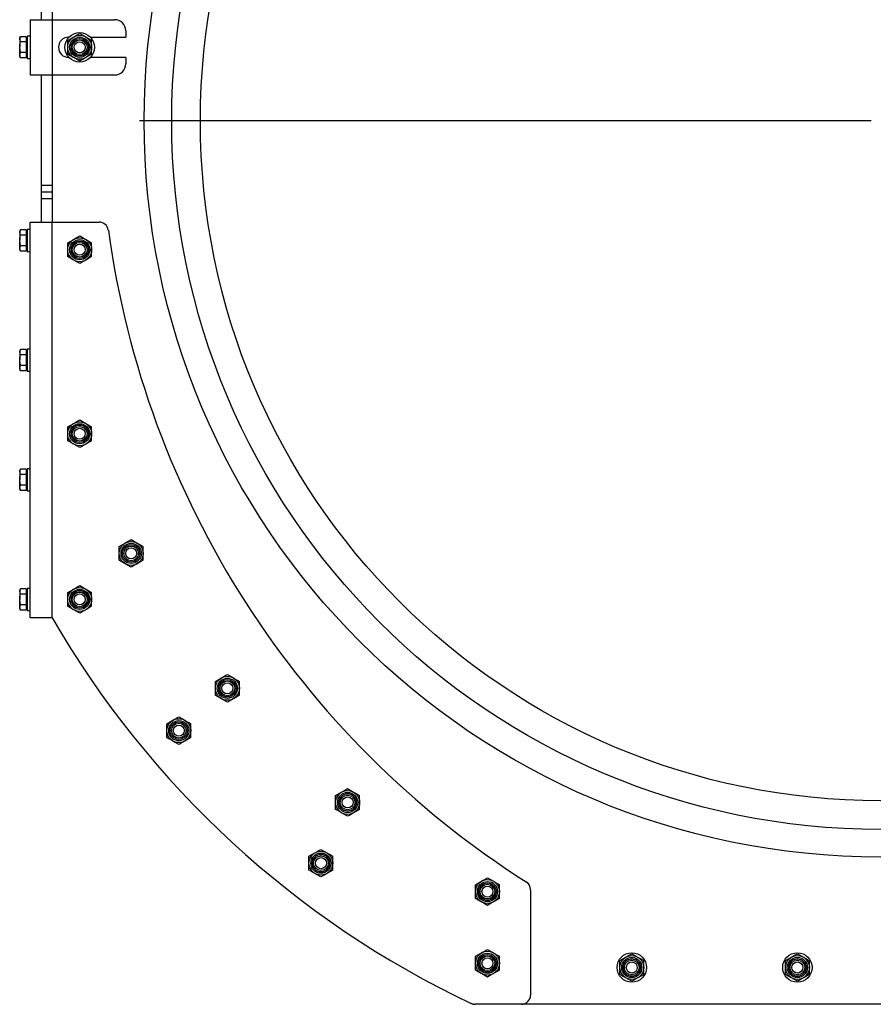
# Model space of a CAD drawing. Units: inches. Extents: x 0.3 to 7.9, y 0.2 to 11.3.
# Drawn here: x 2 to 2.6, y 4 to 4.7 of the extents above; entities that cross this region are included whole.
import ezdxf

# ---------------------------------------------------------------- set-up
doc = ezdxf.new("R2010")
doc.units = ezdxf.units.IN
doc.header["$MEASUREMENT"] = 0
doc.layers.add('FORMAT', color=7, linetype='Continuous')

# ---------------------------------------------------------------- blocks, each defined once
blk = doc.blocks.new('SW_CENTERMARKSYMBOL_0')
at = {"layer": 'FORMAT', "color": 0}
blk.add_line((-0.00656, 0), (-0.52822, 0), dxfattribs=at)

msp = doc.modelspace()

# ---------------------------------------------------------------- linework, layer by layer
at = {"color": 7, "linetype": 'Continuous', "lineweight": 25}
for p, q in [((2.05525, 4.99404), (2.05525, 4.7447)), ((2.06312, 4.99404), (2.06312, 4.7447)), ((2.04738, 4.7447), (2.04738, 4.70533)), ((2.04738, 4.7447), (2.06312, 4.7447)), ((2.06312, 4.7447), (2.06312, 4.70533)), ((2.06312, 4.7447), (2.10774, 4.7447)), ((2.04061, 4.73259), (2.04003, 4.73157)), ((2.04462, 4.73259), (2.04061, 4.73259)), ((2.04462, 4.73259), (2.04462, 4.73069)), ((2.04738, 4.73289), (2.04528, 4.73289)), ((2.04528, 4.73289), (2.04528, 4.72501)), ((2.07428, 4.72994), (2.07854, 4.7324)), ((2.07494, 4.73223), (2.07519, 4.73223)), ((2.08281, 4.73486), (2.08708, 4.7324)), ((2.09043, 4.73223), (2.11562, 4.73223)), ((2.11562, 4.73682), (2.11562, 4.73223)), ((2.04003, 4.73157), (2.04003, 4.73069)), ((2.04061, 4.7288), (2.04003, 4.73069)), ((2.04003, 4.73069), (2.04003, 4.72501)), ((2.04462, 4.7288), (2.04061, 4.7288)), ((2.04528, 4.73157), (2.04462, 4.73157)), ((2.04462, 4.73069), (2.04462, 4.7288)), ((2.04462, 4.7288), (2.04462, 4.72501)), ((2.04061, 4.72122), (2.04003, 4.72501)), ((2.04003, 4.71933), (2.04003, 4.72501)), ((2.04003, 4.71933), (2.04003, 4.71845)), ((2.04003, 4.71845), (2.04061, 4.71744)), ((2.04462, 4.72122), (2.04061, 4.72122)), ((2.04462, 4.72501), (2.04462, 4.72122)), ((2.04462, 4.72122), (2.04462, 4.71933)), ((2.04462, 4.71933), (2.04462, 4.71744)), ((2.04462, 4.71845), (2.04528, 4.71845)), ((2.04528, 4.72501), (2.04528, 4.71714)), ((2.09134, 4.72009), (2.08708, 4.71763)), ((2.04462, 4.71744), (2.04061, 4.71744)), ((2.04528, 4.71714), (2.04738, 4.71714)), ((2.07519, 4.71779), (2.07494, 4.71779)), ((2.08281, 4.71516), (2.07854, 4.71763)), ((2.11562, 4.71779), (2.09043, 4.71779)), ((2.11562, 4.71779), (2.11562, 4.7132)), ((2.04738, 4.70533), (2.06312, 4.70533)), ((2.05525, 4.70533), (2.05525, 4.62659)), ((2.06312, 4.70533), (2.10774, 4.70533)), ((2.06312, 4.70533), (2.06312, 4.60034)), ((2.05525, 4.62659), (2.06312, 4.62659)), ((2.05525, 4.62659), (2.05525, 4.62195)), ((2.05525, 4.62195), (2.06312, 4.62195)), ((2.05525, 4.62195), (2.05525, 4.61731)), ((2.05525, 4.61731), (2.06312, 4.61731)), ((2.05525, 4.61731), (2.05525, 4.60034)), ((2.04738, 4.31819), (2.04738, 4.60034)), ((2.04738, 4.60034), (2.06312, 4.60034)), ((2.06312, 4.31819), (2.06312, 4.60034)), ((2.06312, 4.60034), (2.09674, 4.60034)), ((2.04061, 4.59479), (2.04003, 4.59378)), ((2.04003, 4.59378), (2.04003, 4.5929)), ((2.04061, 4.59101), (2.04003, 4.5929)), ((2.04003, 4.5929), (2.04003, 4.58722)), ((2.04462, 4.59479), (2.04061, 4.59479)), ((2.04462, 4.59479), (2.04462, 4.5929)), ((2.04528, 4.59378), (2.04462, 4.59378)), ((2.04462, 4.5929), (2.04462, 4.59101)), ((2.04738, 4.59509), (2.04528, 4.59509)), ((2.04528, 4.59509), (2.04528, 4.58722)), ((2.04061, 4.58343), (2.04003, 4.58722)), ((2.04003, 4.58153), (2.04003, 4.58722)), ((2.04462, 4.59101), (2.04061, 4.59101)), ((2.04462, 4.59101), (2.04462, 4.58722)), ((2.04462, 4.58722), (2.04462, 4.58343)), ((2.04528, 4.58722), (2.04528, 4.57934)), ((2.07428, 4.58558), (2.07854, 4.58804)), ((2.08281, 4.59051), (2.08708, 4.58804)), ((2.04003, 4.58153), (2.04003, 4.58066)), ((2.04003, 4.58066), (2.04061, 4.57964)), ((2.04462, 4.58343), (2.04061, 4.58343)), ((2.04462, 4.57964), (2.04061, 4.57964)), ((2.04462, 4.58343), (2.04462, 4.58153)), ((2.04462, 4.58153), (2.04462, 4.57964)), ((2.04462, 4.58066), (2.04528, 4.58066)), ((2.04528, 4.57934), (2.04738, 4.57934)), ((2.08281, 4.57081), (2.07854, 4.57327)), ((2.09134, 4.57573), (2.08708, 4.57327)), ((2.04061, 4.50949), (2.04003, 4.50848)), ((2.04003, 4.50848), (2.04003, 4.5076)), ((2.04061, 4.5057), (2.04003, 4.5076)), ((2.04003, 4.5076), (2.04003, 4.50192)), ((2.04462, 4.50949), (2.04061, 4.50949)), ((2.04462, 4.50949), (2.04462, 4.5076)), ((2.04528, 4.50848), (2.04462, 4.50848)), ((2.04462, 4.5076), (2.04462, 4.5057)), ((2.04738, 4.50979), (2.04528, 4.50979)), ((2.04528, 4.50979), (2.04528, 4.50192)), ((2.04061, 4.49813), (2.04003, 4.50192)), ((2.04003, 4.49623), (2.04003, 4.50192)), ((2.04462, 4.5057), (2.04061, 4.5057)), ((2.04462, 4.5057), (2.04462, 4.50192)), ((2.04462, 4.50192), (2.04462, 4.49813)), ((2.04528, 4.50192), (2.04528, 4.49404)), ((2.04003, 4.49623), (2.04003, 4.49535)), ((2.04003, 4.49535), (2.04061, 4.49434)), ((2.04462, 4.49813), (2.04061, 4.49813)), ((2.04462, 4.49434), (2.04061, 4.49434)), ((2.04462, 4.49813), (2.04462, 4.49623)), ((2.04462, 4.49623), (2.04462, 4.49434)), ((2.04462, 4.49535), (2.04528, 4.49535)), ((2.04528, 4.49404), (2.04738, 4.49404)), ((2.08281, 4.45927), (2.08708, 4.45681)), ((2.07428, 4.45435), (2.07854, 4.45681)), ((2.09134, 4.4445), (2.08708, 4.44203)), ((2.08281, 4.43957), (2.07854, 4.44203)), ((2.04061, 4.42419), (2.04003, 4.42318)), ((2.04462, 4.42419), (2.04061, 4.42419)), ((2.04462, 4.42419), (2.04462, 4.4223)), ((2.04738, 4.42449), (2.04528, 4.42449)), ((2.04528, 4.42449), (2.04528, 4.41661)), ((2.04003, 4.42318), (2.04003, 4.4223)), ((2.04061, 4.4204), (2.04003, 4.4223)), ((2.04003, 4.4223), (2.04003, 4.41661)), ((2.04061, 4.41283), (2.04003, 4.41661)), ((2.04003, 4.41093), (2.04003, 4.41661)), ((2.04462, 4.4204), (2.04061, 4.4204)), ((2.04528, 4.42318), (2.04462, 4.42318)), ((2.04462, 4.4223), (2.04462, 4.4204)), ((2.04462, 4.4204), (2.04462, 4.41661)), ((2.04462, 4.41661), (2.04462, 4.41283)), ((2.04528, 4.41661), (2.04528, 4.40874)), ((2.04003, 4.41093), (2.04003, 4.41005)), ((2.04003, 4.41005), (2.04061, 4.40904)), ((2.04462, 4.41283), (2.04061, 4.41283)), ((2.04462, 4.41283), (2.04462, 4.41093)), ((2.04462, 4.41093), (2.04462, 4.40904)), ((2.04462, 4.41005), (2.04528, 4.41005)), ((2.04462, 4.40904), (2.04061, 4.40904)), ((2.04528, 4.40874), (2.04738, 4.40874)), ((2.11098, 4.36904), (2.11525, 4.37151)), ((2.11951, 4.37397), (2.12378, 4.37151)), ((2.11951, 4.35427), (2.11525, 4.35673)), ((2.12804, 4.3592), (2.12378, 4.35673)), ((2.04738, 4.33919), (2.04528, 4.33919)), ((2.04528, 4.33919), (2.04528, 4.33131)), ((2.08281, 4.34116), (2.08708, 4.3387)), ((2.04061, 4.33889), (2.04003, 4.33787)), ((2.04003, 4.33787), (2.04003, 4.33699)), ((2.04061, 4.3351), (2.04003, 4.33699)), ((2.04003, 4.33699), (2.04003, 4.33131)), ((2.04462, 4.33889), (2.04061, 4.33889)), ((2.04462, 4.3351), (2.04061, 4.3351)), ((2.04462, 4.33889), (2.04462, 4.33699)), ((2.04528, 4.33787), (2.04462, 4.33787)), ((2.04462, 4.33699), (2.04462, 4.3351)), ((2.04462, 4.3351), (2.04462, 4.33131)), ((2.07428, 4.33624), (2.07854, 4.3387)), ((2.04061, 4.32752), (2.04003, 4.33131)), ((2.04003, 4.32563), (2.04003, 4.33131)), ((2.04003, 4.32563), (2.04003, 4.32475)), ((2.04462, 4.32752), (2.04061, 4.32752)), ((2.04462, 4.33131), (2.04462, 4.32752)), ((2.04462, 4.32752), (2.04462, 4.32563)), ((2.04462, 4.32563), (2.04462, 4.32373)), ((2.04528, 4.33131), (2.04528, 4.32344)), ((2.09134, 4.32639), (2.08708, 4.32392)), ((2.04003, 4.32475), (2.04061, 4.32373)), ((2.04462, 4.32373), (2.04061, 4.32373)), ((2.04462, 4.32475), (2.04528, 4.32475)), ((2.04528, 4.32344), (2.04738, 4.32344)), ((2.06312, 4.31819), (2.04738, 4.31819)), ((2.08281, 4.32146), (2.07854, 4.32392)), ((2.18813, 4.27776), (2.19239, 4.2753)), ((2.1796, 4.27284), (2.18386, 4.2753)), ((2.19666, 4.26299), (2.19239, 4.26053)), ((2.18813, 4.25807), (2.18386, 4.26053)), ((2.14498, 4.24265), (2.14924, 4.24512)), ((2.15351, 4.24758), (2.15777, 4.24512)), ((2.15351, 4.22788), (2.14924, 4.23034)), ((2.16204, 4.2328), (2.15777, 4.23034)), ((2.26535, 4.19144), (2.26962, 4.19391)), ((2.27388, 4.19637), (2.27815, 4.19391)), ((2.27388, 4.17667), (2.26962, 4.17913)), ((2.28241, 4.18159), (2.27815, 4.17913)), ((2.24631, 4.14816), (2.25057, 4.15063)), ((2.25484, 4.15309), (2.2591, 4.15063)), ((2.25484, 4.13339), (2.25057, 4.13585)), ((2.26337, 4.13831), (2.2591, 4.13585)), ((2.36506, 4.1279), (2.36933, 4.13037)), ((2.37359, 4.13283), (2.37786, 4.13037)), ((2.40433, 4.12428), (2.40433, 4.04916)), ((2.37359, 4.11313), (2.36933, 4.11559)), ((2.38212, 4.11805), (2.37786, 4.11559)), ((2.36506, 4.07681), (2.36933, 4.07927)), ((2.37359, 4.08173), (2.37786, 4.07927)), ((2.46798, 4.07377), (2.47225, 4.07623)), ((2.47651, 4.07869), (2.48078, 4.07623)), ((2.58609, 4.07377), (2.59036, 4.07623)), ((2.59462, 4.07869), (2.59889, 4.07623)), ((2.38212, 4.06696), (2.37786, 4.06449)), ((2.37359, 4.06203), (2.36933, 4.06449)), ((2.47651, 4.05899), (2.47225, 4.06146)), ((2.48504, 4.06392), (2.48078, 4.06146)), ((2.59462, 4.05899), (2.59036, 4.06146)), ((2.60315, 4.06392), (2.59889, 4.06146)), ((2.3633, 4.0426), (2.36197, 4.04323)), ((2.39777, 4.0426), (2.36477, 4.0426)), ((2.90958, 4.0426), (2.39777, 4.0426))]:
    msp.add_line(p, q, dxfattribs=at)
for centre, radius in [((2.65368, 4.67252), 0.52493), ((2.65368, 4.67252), 0.50525), ((2.65368, 4.67252), 0.48478), ((2.08281, 4.72501), 0.0105), ((2.08281, 4.72501), 0.00853), ((2.08281, 4.72501), 0.00719), ((2.08281, 4.72501), 0.00619), ((2.08281, 4.72501), 0.00525), ((2.08281, 4.72501), 0.00394), ((2.08281, 4.58066), 0.00853), ((2.08281, 4.58066), 0.00719), ((2.08281, 4.58066), 0.00619), ((2.08281, 4.58066), 0.00525), ((2.08281, 4.58066), 0.00394), ((2.08281, 4.44942), 0.00853), ((2.08281, 4.44942), 0.00719), ((2.08281, 4.44942), 0.00619), ((2.08281, 4.44942), 0.00525), ((2.08281, 4.44942), 0.00394), ((2.11951, 4.36412), 0.00853), ((2.11951, 4.36412), 0.00719), ((2.11951, 4.36412), 0.00619), ((2.11951, 4.36412), 0.00525), ((2.11951, 4.36412), 0.00394), ((2.08281, 4.33131), 0.00853), ((2.08281, 4.33131), 0.00719), ((2.08281, 4.33131), 0.00619), ((2.08281, 4.33131), 0.00525), ((2.08281, 4.33131), 0.00394), ((2.18813, 4.26792), 0.00853), ((2.18813, 4.26792), 0.00719), ((2.18813, 4.26792), 0.00619), ((2.18813, 4.26792), 0.00525), ((2.18813, 4.26792), 0.00394), ((2.15351, 4.23773), 0.00853), ((2.15351, 4.23773), 0.00719), ((2.15351, 4.23773), 0.00619), ((2.15351, 4.23773), 0.00525), ((2.15351, 4.23773), 0.00394), ((2.27388, 4.18652), 0.00853), ((2.27388, 4.18652), 0.00719), ((2.27388, 4.18652), 0.00619), ((2.27388, 4.18652), 0.00525), ((2.27388, 4.18652), 0.00394), ((2.25484, 4.14324), 0.00853), ((2.25484, 4.14324), 0.00719), ((2.25484, 4.14324), 0.00619), ((2.25484, 4.14324), 0.00525), ((2.25484, 4.14324), 0.00394), ((2.37359, 4.12298), 0.00853), ((2.37359, 4.12298), 0.00719), ((2.37359, 4.12298), 0.00619), ((2.37359, 4.12298), 0.00525), ((2.37359, 4.12298), 0.00394), ((2.37359, 4.07188), 0.00853), ((2.47651, 4.06884), 0.0105), ((2.59462, 4.06884), 0.0105), ((2.37359, 4.07188), 0.00719), ((2.37359, 4.07188), 0.00619), ((2.37359, 4.07188), 0.00525), ((2.37359, 4.07188), 0.00394), ((2.47651, 4.06884), 0.00853), ((2.47651, 4.06884), 0.00719), ((2.47651, 4.06884), 0.00619), ((2.47651, 4.06884), 0.00525), ((2.47651, 4.06884), 0.00394), ((2.59462, 4.06884), 0.00853), ((2.59462, 4.06884), 0.00719), ((2.59462, 4.06884), 0.00619), ((2.59462, 4.06884), 0.00525), ((2.59462, 4.06884), 0.00394)]:
    msp.add_circle(centre, radius, dxfattribs=at)
for centre, radius, start, end in [((2.10774, 4.73682), 0.00787, 0, 90), ((2.07494, 4.72501), 0.00722, 90, 270), ((2.10774, 4.7132), 0.00787, 270, 0), ((2.09674, 4.59378), 0.00656, 7.78372, 90), ((2.75337, 4.68353), 0.65617, 187.78372, 237.54995), ((2.65368, 4.66015), 0.68241, 210.07335, 244.69317), ((2.39777, 4.12428), 0.00656, 0, 57.54995), ((2.39777, 4.04916), 0.00656, 270, 0), ((2.36477, 4.04916), 0.00656, 244.69317, 270)]:
    msp.add_arc(centre, radius, start, end, dxfattribs=at)
for points, knots in [([(2.04003, 4.73069), (2.04003, 4.73074), (2.04004, 4.73138), (2.04034, 4.73201), (2.04061, 4.73259)], [0, 0, 0, 0, 0.070201, 1, 1, 1, 1]), ([(2.07854, 4.7324), (2.07865, 4.73246), (2.08009, 4.73329), (2.0815, 4.7341), (2.08281, 4.73486)], [0, 0, 0, 0, 0.070215, 1, 1, 1, 1]), ([(2.08708, 4.7324), (2.08718, 4.73234), (2.08862, 4.73151), (2.09003, 4.73069), (2.09134, 4.72994)], [0, 0, 0, 0, 0.070215, 1, 1, 1, 1]), ([(2.04003, 4.72501), (2.04003, 4.7251), (2.04004, 4.72638), (2.04034, 4.72764), (2.04061, 4.7288)], [0, 0, 0, 0, 0.070201, 1, 1, 1, 1]), ([(2.07428, 4.72501), (2.07428, 4.72546), (2.07428, 4.72713), (2.07428, 4.72875), (2.07428, 4.72994)], [0, 0, 0, 0, 0.268634, 1, 1, 1, 1]), ([(2.09134, 4.72501), (2.09134, 4.72546), (2.09134, 4.72713), (2.09134, 4.72875), (2.09134, 4.72994)], [0, 0, 0, 0, 0.2686336, 1, 1, 1, 1]), ([(2.04003, 4.71933), (2.04003, 4.71948), (2.04006, 4.72012), (2.04037, 4.72074), (2.04061, 4.72122)], [0, 0, 0, 0, 0.231849, 1, 1, 1, 1]), ([(2.04061, 4.71744), (2.04054, 4.71757), (2.0402, 4.71818), (2.0401, 4.71882), (2.04003, 4.71933)], [0, 0, 0, 0, 0.211001, 1, 1, 1, 1]), ([(2.07428, 4.72009), (2.07428, 4.7205), (2.07428, 4.72211), (2.07428, 4.72377), (2.07428, 4.72501)], [0, 0, 0, 0, 0.257551, 1, 1, 1, 1]), ([(2.07854, 4.71763), (2.07844, 4.71768), (2.077, 4.71851), (2.07559, 4.71933), (2.07428, 4.72009)], [0, 0, 0, 0, 0.070215, 1, 1, 1, 1]), ([(2.09134, 4.72009), (2.09134, 4.7205), (2.09134, 4.72211), (2.09134, 4.72377), (2.09134, 4.72501)], [0, 0, 0, 0, 0.257551, 1, 1, 1, 1]), ([(2.08708, 4.71763), (2.08697, 4.71757), (2.08553, 4.71674), (2.08412, 4.71592), (2.08281, 4.71516)], [0, 0, 0, 0, 0.070215, 1, 1, 1, 1]), ([(2.04003, 4.5929), (2.04003, 4.59294), (2.04004, 4.59358), (2.04034, 4.59421), (2.04061, 4.59479)], [0, 0, 0, 0, 0.070201, 1, 1, 1, 1]), ([(2.04003, 4.58722), (2.04003, 4.58731), (2.04004, 4.58859), (2.04034, 4.58984), (2.04061, 4.59101)], [0, 0, 0, 0, 0.070201, 1, 1, 1, 1]), ([(2.07428, 4.58066), (2.07428, 4.5811), (2.07428, 4.58277), (2.07428, 4.58439), (2.07428, 4.58558)], [0, 0, 0, 0, 0.268634, 1, 1, 1, 1]), ([(2.07854, 4.58804), (2.07865, 4.5881), (2.08009, 4.58893), (2.0815, 4.58975), (2.08281, 4.59051)], [0, 0, 0, 0, 0.070215, 1, 1, 1, 1]), ([(2.08708, 4.58804), (2.08718, 4.58798), (2.08862, 4.58715), (2.09003, 4.58634), (2.09134, 4.58558)], [0, 0, 0, 0, 0.070215, 1, 1, 1, 1]), ([(2.09134, 4.58066), (2.09134, 4.5811), (2.09134, 4.58277), (2.09134, 4.58439), (2.09134, 4.58558)], [0, 0, 0, 0, 0.2686336, 1, 1, 1, 1]), ([(2.04003, 4.58153), (2.04003, 4.58168), (2.04006, 4.58232), (2.04037, 4.58295), (2.04061, 4.58343)], [0, 0, 0, 0, 0.231849, 1, 1, 1, 1]), ([(2.04061, 4.57964), (2.04054, 4.57977), (2.0402, 4.58039), (2.0401, 4.58103), (2.04003, 4.58153)], [0, 0, 0, 0, 0.211001, 1, 1, 1, 1]), ([(2.07428, 4.57573), (2.07428, 4.57614), (2.07428, 4.57775), (2.07428, 4.57942), (2.07428, 4.58066)], [0, 0, 0, 0, 0.257551, 1, 1, 1, 1]), ([(2.09134, 4.57573), (2.09134, 4.57614), (2.09134, 4.57775), (2.09134, 4.57942), (2.09134, 4.58066)], [0, 0, 0, 0, 0.257551, 1, 1, 1, 1]), ([(2.07854, 4.57327), (2.07844, 4.57333), (2.077, 4.57416), (2.07559, 4.57497), (2.07428, 4.57573)], [0, 0, 0, 0, 0.0702148, 1, 1, 1, 1]), ([(2.08708, 4.57327), (2.08697, 4.57321), (2.08553, 4.57238), (2.08412, 4.57156), (2.08281, 4.57081)], [0, 0, 0, 0, 0.070215, 1, 1, 1, 1]), ([(2.04003, 4.5076), (2.04003, 4.50764), (2.04004, 4.50828), (2.04034, 4.50891), (2.04061, 4.50949)], [0, 0, 0, 0, 0.070201, 1, 1, 1, 1]), ([(2.04003, 4.50192), (2.04003, 4.50201), (2.04004, 4.50328), (2.04034, 4.50454), (2.04061, 4.5057)], [0, 0, 0, 0, 0.070201, 1, 1, 1, 1]), ([(2.04003, 4.49623), (2.04003, 4.49638), (2.04006, 4.49702), (2.04037, 4.49765), (2.04061, 4.49813)], [0, 0, 0, 0, 0.231849, 1, 1, 1, 1]), ([(2.04061, 4.49434), (2.04054, 4.49447), (2.0402, 4.49509), (2.0401, 4.49573), (2.04003, 4.49623)], [0, 0, 0, 0, 0.211001, 1, 1, 1, 1]), ([(2.07854, 4.45681), (2.07865, 4.45687), (2.08009, 4.4577), (2.0815, 4.45851), (2.08281, 4.45927)], [0, 0, 0, 0, 0.070215, 1, 1, 1, 1]), ([(2.07428, 4.44942), (2.07428, 4.44987), (2.07428, 4.45154), (2.07428, 4.45316), (2.07428, 4.45435)], [0, 0, 0, 0, 0.268634, 1, 1, 1, 1]), ([(2.08708, 4.45681), (2.08718, 4.45675), (2.08862, 4.45592), (2.09003, 4.4551), (2.09134, 4.45435)], [0, 0, 0, 0, 0.070215, 1, 1, 1, 1]), ([(2.09134, 4.44942), (2.09134, 4.44987), (2.09134, 4.45154), (2.09134, 4.45316), (2.09134, 4.45435)], [0, 0, 0, 0, 0.2686336, 1, 1, 1, 1]), ([(2.07428, 4.4445), (2.07428, 4.44491), (2.07428, 4.44652), (2.07428, 4.44818), (2.07428, 4.44942)], [0, 0, 0, 0, 0.257551, 1, 1, 1, 1]), ([(2.07854, 4.44203), (2.07844, 4.44209), (2.077, 4.44292), (2.07559, 4.44374), (2.07428, 4.4445)], [0, 0, 0, 0, 0.0702148, 1, 1, 1, 1]), ([(2.09134, 4.4445), (2.09134, 4.44491), (2.09134, 4.44652), (2.09134, 4.44818), (2.09134, 4.44942)], [0, 0, 0, 0, 0.257551, 1, 1, 1, 1]), ([(2.08708, 4.44203), (2.08697, 4.44198), (2.08553, 4.44114), (2.08412, 4.44033), (2.08281, 4.43957)], [0, 0, 0, 0, 0.070215, 1, 1, 1, 1]), ([(2.04003, 4.4223), (2.04003, 4.42234), (2.04004, 4.42298), (2.04034, 4.42361), (2.04061, 4.42419)], [0, 0, 0, 0, 0.070201, 1, 1, 1, 1]), ([(2.04003, 4.41661), (2.04003, 4.4167), (2.04004, 4.41798), (2.04034, 4.41924), (2.04061, 4.4204)], [0, 0, 0, 0, 0.070201, 1, 1, 1, 1]), ([(2.04003, 4.41093), (2.04003, 4.41108), (2.04006, 4.41172), (2.04037, 4.41235), (2.04061, 4.41283)], [0, 0, 0, 0, 0.231849, 1, 1, 1, 1]), ([(2.04061, 4.40904), (2.04054, 4.40917), (2.0402, 4.40978), (2.0401, 4.41042), (2.04003, 4.41093)], [0, 0, 0, 0, 0.211001, 1, 1, 1, 1]), ([(2.11098, 4.36412), (2.11098, 4.36457), (2.11098, 4.36623), (2.11098, 4.36786), (2.11098, 4.36904)], [0, 0, 0, 0, 0.268634, 1, 1, 1, 1]), ([(2.11525, 4.37151), (2.11535, 4.37157), (2.11679, 4.3724), (2.1182, 4.37321), (2.11951, 4.37397)], [0, 0, 0, 0, 0.070215, 1, 1, 1, 1]), ([(2.12378, 4.37151), (2.12388, 4.37145), (2.12532, 4.37062), (2.12673, 4.3698), (2.12804, 4.36904)], [0, 0, 0, 0, 0.070215, 1, 1, 1, 1]), ([(2.12804, 4.36412), (2.12804, 4.36457), (2.12804, 4.36623), (2.12804, 4.36786), (2.12804, 4.36904)], [0, 0, 0, 0, 0.2686336, 1, 1, 1, 1]), ([(2.11098, 4.3592), (2.11098, 4.35961), (2.11098, 4.36121), (2.11098, 4.36288), (2.11098, 4.36412)], [0, 0, 0, 0, 0.257551, 1, 1, 1, 1]), ([(2.12804, 4.3592), (2.12804, 4.35961), (2.12804, 4.36121), (2.12804, 4.36288), (2.12804, 4.36412)], [0, 0, 0, 0, 0.257551, 1, 1, 1, 1]), ([(2.11525, 4.35673), (2.11515, 4.35679), (2.11371, 4.35762), (2.1123, 4.35844), (2.11098, 4.3592)], [0, 0, 0, 0, 0.0702148, 1, 1, 1, 1]), ([(2.12378, 4.35673), (2.12368, 4.35667), (2.12224, 4.35584), (2.12083, 4.35503), (2.11951, 4.35427)], [0, 0, 0, 0, 0.070215, 1, 1, 1, 1]), ([(2.07854, 4.3387), (2.07865, 4.33876), (2.08009, 4.33959), (2.0815, 4.3404), (2.08281, 4.34116)], [0, 0, 0, 0, 0.070215, 1, 1, 1, 1]), ([(2.04003, 4.33699), (2.04003, 4.33704), (2.04004, 4.33768), (2.04034, 4.33831), (2.04061, 4.33889)], [0, 0, 0, 0, 0.0702006, 1, 1, 1, 1]), ([(2.04003, 4.33131), (2.04003, 4.3314), (2.04004, 4.33268), (2.04034, 4.33393), (2.04061, 4.3351)], [0, 0, 0, 0, 0.070201, 1, 1, 1, 1]), ([(2.07428, 4.33131), (2.07428, 4.33176), (2.07428, 4.33343), (2.07428, 4.33505), (2.07428, 4.33624)], [0, 0, 0, 0, 0.268634, 1, 1, 1, 1]), ([(2.08708, 4.3387), (2.08718, 4.33864), (2.08862, 4.33781), (2.09003, 4.33699), (2.09134, 4.33624)], [0, 0, 0, 0, 0.0702148, 1, 1, 1, 1]), ([(2.09134, 4.33131), (2.09134, 4.33176), (2.09134, 4.33343), (2.09134, 4.33505), (2.09134, 4.33624)], [0, 0, 0, 0, 0.268634, 1, 1, 1, 1]), ([(2.04003, 4.32563), (2.04003, 4.32578), (2.04006, 4.32642), (2.04037, 4.32704), (2.04061, 4.32752)], [0, 0, 0, 0, 0.231849, 1, 1, 1, 1]), ([(2.04061, 4.32373), (2.04054, 4.32386), (2.0402, 4.32448), (2.0401, 4.32512), (2.04003, 4.32563)], [0, 0, 0, 0, 0.211001, 1, 1, 1, 1]), ([(2.07428, 4.32639), (2.07428, 4.3268), (2.07428, 4.32841), (2.07428, 4.33007), (2.07428, 4.33131)], [0, 0, 0, 0, 0.257551, 1, 1, 1, 1]), ([(2.07854, 4.32392), (2.07844, 4.32398), (2.077, 4.32481), (2.07559, 4.32563), (2.07428, 4.32639)], [0, 0, 0, 0, 0.0702148, 1, 1, 1, 1]), ([(2.09134, 4.32639), (2.09134, 4.3268), (2.09134, 4.32841), (2.09134, 4.33007), (2.09134, 4.33131)], [0, 0, 0, 0, 0.257551, 1, 1, 1, 1]), ([(2.08708, 4.32392), (2.08697, 4.32387), (2.08553, 4.32303), (2.08412, 4.32222), (2.08281, 4.32146)], [0, 0, 0, 0, 0.070215, 1, 1, 1, 1]), ([(2.18386, 4.2753), (2.18396, 4.27536), (2.1854, 4.27619), (2.18682, 4.27701), (2.18813, 4.27776)], [0, 0, 0, 0, 0.070215, 1, 1, 1, 1]), ([(2.1796, 4.26792), (2.1796, 4.26836), (2.1796, 4.27003), (2.1796, 4.27165), (2.1796, 4.27284)], [0, 0, 0, 0, 0.268634, 1, 1, 1, 1]), ([(2.19239, 4.2753), (2.19249, 4.27524), (2.19393, 4.27441), (2.19535, 4.2736), (2.19666, 4.27284)], [0, 0, 0, 0, 0.0702148, 1, 1, 1, 1]), ([(2.19666, 4.26792), (2.19666, 4.26836), (2.19666, 4.27003), (2.19666, 4.27165), (2.19666, 4.27284)], [0, 0, 0, 0, 0.268634, 1, 1, 1, 1]), ([(2.1796, 4.26299), (2.1796, 4.2634), (2.1796, 4.26501), (2.1796, 4.26668), (2.1796, 4.26792)], [0, 0, 0, 0, 0.257551, 1, 1, 1, 1]), ([(2.18386, 4.26053), (2.18376, 4.26059), (2.18232, 4.26142), (2.18091, 4.26223), (2.1796, 4.26299)], [0, 0, 0, 0, 0.0702148, 1, 1, 1, 1]), ([(2.19666, 4.26299), (2.19666, 4.2634), (2.19666, 4.26501), (2.19666, 4.26668), (2.19666, 4.26792)], [0, 0, 0, 0, 0.257551, 1, 1, 1, 1]), ([(2.19239, 4.26053), (2.19229, 4.26047), (2.19085, 4.25964), (2.18944, 4.25882), (2.18813, 4.25807)], [0, 0, 0, 0, 0.070215, 1, 1, 1, 1]), ([(2.14498, 4.23773), (2.14498, 4.23818), (2.14498, 4.23984), (2.14498, 4.24147), (2.14498, 4.24265)], [0, 0, 0, 0, 0.268634, 1, 1, 1, 1]), ([(2.14924, 4.24512), (2.14934, 4.24517), (2.15078, 4.24601), (2.1522, 4.24682), (2.15351, 4.24758)], [0, 0, 0, 0, 0.070215, 1, 1, 1, 1]), ([(2.15777, 4.24512), (2.15787, 4.24506), (2.15931, 4.24423), (2.16073, 4.24341), (2.16204, 4.24265)], [0, 0, 0, 0, 0.0702148, 1, 1, 1, 1]), ([(2.16204, 4.23773), (2.16204, 4.23818), (2.16204, 4.23984), (2.16204, 4.24147), (2.16204, 4.24265)], [0, 0, 0, 0, 0.268634, 1, 1, 1, 1]), ([(2.14498, 4.2328), (2.14498, 4.23322), (2.14498, 4.23482), (2.14498, 4.23649), (2.14498, 4.23773)], [0, 0, 0, 0, 0.257551, 1, 1, 1, 1]), ([(2.16204, 4.2328), (2.16204, 4.23322), (2.16204, 4.23482), (2.16204, 4.23649), (2.16204, 4.23773)], [0, 0, 0, 0, 0.257551, 1, 1, 1, 1]), ([(2.14924, 4.23034), (2.14914, 4.2304), (2.1477, 4.23123), (2.14629, 4.23205), (2.14498, 4.2328)], [0, 0, 0, 0, 0.0702148, 1, 1, 1, 1]), ([(2.15777, 4.23034), (2.15767, 4.23028), (2.15623, 4.22945), (2.15482, 4.22864), (2.15351, 4.22788)], [0, 0, 0, 0, 0.070215, 1, 1, 1, 1]), ([(2.26962, 4.19391), (2.26972, 4.19396), (2.27116, 4.1948), (2.27257, 4.19561), (2.27388, 4.19637)], [0, 0, 0, 0, 0.070215, 1, 1, 1, 1]), ([(2.27815, 4.19391), (2.27825, 4.19385), (2.27969, 4.19302), (2.2811, 4.1922), (2.28241, 4.19144)], [0, 0, 0, 0, 0.0702148, 1, 1, 1, 1]), ([(2.26535, 4.18652), (2.26535, 4.18697), (2.26535, 4.18863), (2.26535, 4.19026), (2.26535, 4.19144)], [0, 0, 0, 0, 0.268634, 1, 1, 1, 1]), ([(2.26535, 4.18159), (2.26535, 4.18201), (2.26535, 4.18361), (2.26535, 4.18528), (2.26535, 4.18652)], [0, 0, 0, 0, 0.257551, 1, 1, 1, 1]), ([(2.28241, 4.18652), (2.28241, 4.18697), (2.28241, 4.18863), (2.28241, 4.19026), (2.28241, 4.19144)], [0, 0, 0, 0, 0.268634, 1, 1, 1, 1]), ([(2.28241, 4.18159), (2.28241, 4.18201), (2.28241, 4.18361), (2.28241, 4.18528), (2.28241, 4.18652)], [0, 0, 0, 0, 0.257551, 1, 1, 1, 1]), ([(2.26962, 4.17913), (2.26952, 4.17919), (2.26808, 4.18002), (2.26667, 4.18084), (2.26535, 4.18159)], [0, 0, 0, 0, 0.0702148, 1, 1, 1, 1]), ([(2.27815, 4.17913), (2.27805, 4.17907), (2.27661, 4.17824), (2.2752, 4.17743), (2.27388, 4.17667)], [0, 0, 0, 0, 0.070215, 1, 1, 1, 1]), ([(2.25057, 4.15063), (2.25067, 4.15069), (2.25211, 4.15152), (2.25352, 4.15233), (2.25484, 4.15309)], [0, 0, 0, 0, 0.070215, 1, 1, 1, 1]), ([(2.2591, 4.15063), (2.2592, 4.15057), (2.26064, 4.14974), (2.26205, 4.14892), (2.26337, 4.14816)], [0, 0, 0, 0, 0.0702148, 1, 1, 1, 1]), ([(2.24631, 4.14324), (2.24631, 4.14369), (2.24631, 4.14535), (2.24631, 4.14698), (2.24631, 4.14816)], [0, 0, 0, 0, 0.268634, 1, 1, 1, 1]), ([(2.24631, 4.13831), (2.24631, 4.13873), (2.24631, 4.14033), (2.24631, 4.142), (2.24631, 4.14324)], [0, 0, 0, 0, 0.257551, 1, 1, 1, 1]), ([(2.26337, 4.14324), (2.26337, 4.14369), (2.26337, 4.14535), (2.26337, 4.14698), (2.26337, 4.14816)], [0, 0, 0, 0, 0.268634, 1, 1, 1, 1]), ([(2.26337, 4.13831), (2.26337, 4.13873), (2.26337, 4.14033), (2.26337, 4.142), (2.26337, 4.14324)], [0, 0, 0, 0, 0.257551, 1, 1, 1, 1]), ([(2.25057, 4.13585), (2.25047, 4.13591), (2.24903, 4.13674), (2.24762, 4.13756), (2.24631, 4.13831)], [0, 0, 0, 0, 0.0702148, 1, 1, 1, 1]), ([(2.2591, 4.13585), (2.259, 4.13579), (2.25756, 4.13496), (2.25615, 4.13415), (2.25484, 4.13339)], [0, 0, 0, 0, 0.070215, 1, 1, 1, 1]), ([(2.36933, 4.13037), (2.36943, 4.13042), (2.37087, 4.13126), (2.37228, 4.13207), (2.37359, 4.13283)], [0, 0, 0, 0, 0.070215, 1, 1, 1, 1]), ([(2.37786, 4.13037), (2.37796, 4.13031), (2.3794, 4.12948), (2.38081, 4.12866), (2.38212, 4.1279)], [0, 0, 0, 0, 0.0702148, 1, 1, 1, 1]), ([(2.36506, 4.12298), (2.36506, 4.12343), (2.36506, 4.12509), (2.36506, 4.12672), (2.36506, 4.1279)], [0, 0, 0, 0, 0.268634, 1, 1, 1, 1]), ([(2.36506, 4.11805), (2.36506, 4.11847), (2.36506, 4.12007), (2.36506, 4.12174), (2.36506, 4.12298)], [0, 0, 0, 0, 0.257551, 1, 1, 1, 1]), ([(2.38212, 4.12298), (2.38212, 4.12343), (2.38212, 4.12509), (2.38212, 4.12672), (2.38212, 4.1279)], [0, 0, 0, 0, 0.268634, 1, 1, 1, 1]), ([(2.38212, 4.11805), (2.38212, 4.11847), (2.38212, 4.12007), (2.38212, 4.12174), (2.38212, 4.12298)], [0, 0, 0, 0, 0.257551, 1, 1, 1, 1]), ([(2.36933, 4.11559), (2.36923, 4.11565), (2.36779, 4.11648), (2.36638, 4.1173), (2.36506, 4.11805)], [0, 0, 0, 0, 0.0702148, 1, 1, 1, 1]), ([(2.37786, 4.11559), (2.37776, 4.11553), (2.37632, 4.1147), (2.37491, 4.11389), (2.37359, 4.11313)], [0, 0, 0, 0, 0.070215, 1, 1, 1, 1]), ([(2.36933, 4.07927), (2.36943, 4.07933), (2.37087, 4.08016), (2.37228, 4.08097), (2.37359, 4.08173)], [0, 0, 0, 0, 0.070215, 1, 1, 1, 1]), ([(2.37786, 4.07927), (2.37796, 4.07921), (2.3794, 4.07838), (2.38081, 4.07756), (2.38212, 4.07681)], [0, 0, 0, 0, 0.0702148, 1, 1, 1, 1]), ([(2.36506, 4.07188), (2.36506, 4.07233), (2.36506, 4.074), (2.36506, 4.07562), (2.36506, 4.07681)], [0, 0, 0, 0, 0.268634, 1, 1, 1, 1]), ([(2.38212, 4.07188), (2.38212, 4.07233), (2.38212, 4.074), (2.38212, 4.07562), (2.38212, 4.07681)], [0, 0, 0, 0, 0.268634, 1, 1, 1, 1]), ([(2.46798, 4.06884), (2.46798, 4.06929), (2.46798, 4.07096), (2.46798, 4.07258), (2.46798, 4.07377)], [0, 0, 0, 0, 0.268634, 1, 1, 1, 1]), ([(2.47225, 4.07623), (2.47235, 4.07629), (2.47379, 4.07712), (2.4752, 4.07794), (2.47651, 4.07869)], [0, 0, 0, 0, 0.0702148, 1, 1, 1, 1]), ([(2.48078, 4.07623), (2.48088, 4.07617), (2.48232, 4.07534), (2.48373, 4.07453), (2.48504, 4.07377)], [0, 0, 0, 0, 0.070215, 1, 1, 1, 1]), ([(2.48504, 4.06884), (2.48504, 4.06929), (2.48504, 4.07096), (2.48504, 4.07258), (2.48504, 4.07377)], [0, 0, 0, 0, 0.268634, 1, 1, 1, 1]), ([(2.58609, 4.06884), (2.58609, 4.06929), (2.58609, 4.07096), (2.58609, 4.07258), (2.58609, 4.07377)], [0, 0, 0, 0, 0.268634, 1, 1, 1, 1]), ([(2.59036, 4.07623), (2.59046, 4.07629), (2.5919, 4.07712), (2.59331, 4.07794), (2.59462, 4.07869)], [0, 0, 0, 0, 0.070215, 1, 1, 1, 1]), ([(2.59889, 4.07623), (2.59899, 4.07617), (2.60043, 4.07534), (2.60184, 4.07453), (2.60315, 4.07377)], [0, 0, 0, 0, 0.070215, 1, 1, 1, 1]), ([(2.60315, 4.06884), (2.60315, 4.06929), (2.60315, 4.07096), (2.60315, 4.07258), (2.60315, 4.07377)], [0, 0, 0, 0, 0.268634, 1, 1, 1, 1]), ([(2.36506, 4.06696), (2.36506, 4.06737), (2.36506, 4.06898), (2.36506, 4.07064), (2.36506, 4.07188)], [0, 0, 0, 0, 0.257551, 1, 1, 1, 1]), ([(2.36933, 4.06449), (2.36923, 4.06455), (2.36779, 4.06538), (2.36638, 4.0662), (2.36506, 4.06696)], [0, 0, 0, 0, 0.0702148, 1, 1, 1, 1]), ([(2.38212, 4.06696), (2.38212, 4.06737), (2.38212, 4.06898), (2.38212, 4.07064), (2.38212, 4.07188)], [0, 0, 0, 0, 0.257551, 1, 1, 1, 1]), ([(2.46798, 4.06392), (2.46798, 4.06433), (2.46798, 4.06594), (2.46798, 4.06761), (2.46798, 4.06884)], [0, 0, 0, 0, 0.257551, 1, 1, 1, 1]), ([(2.48504, 4.06392), (2.48504, 4.06433), (2.48504, 4.06594), (2.48504, 4.06761), (2.48504, 4.06884)], [0, 0, 0, 0, 0.257551, 1, 1, 1, 1]), ([(2.58609, 4.06392), (2.58609, 4.06433), (2.58609, 4.06594), (2.58609, 4.06761), (2.58609, 4.06884)], [0, 0, 0, 0, 0.257551, 1, 1, 1, 1]), ([(2.60315, 4.06392), (2.60315, 4.06433), (2.60315, 4.06594), (2.60315, 4.06761), (2.60315, 4.06884)], [0, 0, 0, 0, 0.257551, 1, 1, 1, 1]), ([(2.37786, 4.06449), (2.37776, 4.06444), (2.37632, 4.0636), (2.37491, 4.06279), (2.37359, 4.06203)], [0, 0, 0, 0, 0.070215, 1, 1, 1, 1]), ([(2.47225, 4.06146), (2.47214, 4.06152), (2.4707, 4.06235), (2.46929, 4.06316), (2.46798, 4.06392)], [0, 0, 0, 0, 0.0702148, 1, 1, 1, 1]), ([(2.48078, 4.06146), (2.48067, 4.0614), (2.47923, 4.06057), (2.47782, 4.05975), (2.47651, 4.05899)], [0, 0, 0, 0, 0.070215, 1, 1, 1, 1]), ([(2.59036, 4.06146), (2.59025, 4.06152), (2.58881, 4.06235), (2.5874, 4.06316), (2.58609, 4.06392)], [0, 0, 0, 0, 0.070215, 1, 1, 1, 1]), ([(2.59889, 4.06146), (2.59879, 4.0614), (2.59734, 4.06057), (2.59593, 4.05975), (2.59462, 4.05899)], [0, 0, 0, 0, 0.070215, 1, 1, 1, 1])]:
    msp.add_open_spline(points, degree=3, knots=knots, dxfattribs=at)

# ---------------------------------------------------------------- block references
at = {"layer": 'FORMAT'}
msp.add_blockref('SW_CENTERMARKSYMBOL_0', (2.65368, 4.67252), dxfattribs=at)

doc.saveas('drawing.dxf')
